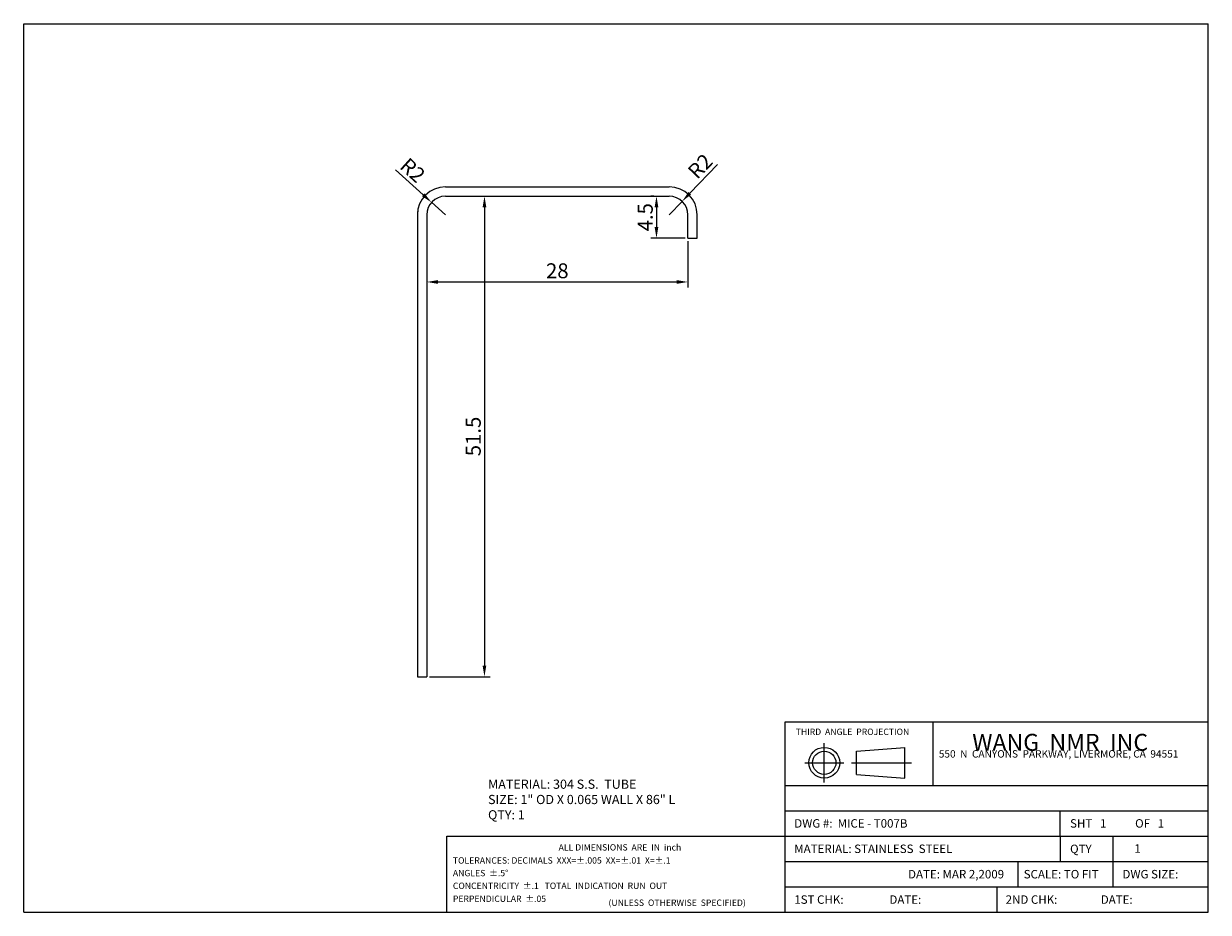
# Model space of a CAD drawing. Extents: x 947 to 1074, y 3290 to 3386.
import ezdxf

# ---------------------------------------------------------------- set-up
doc = ezdxf.new("R2010")
doc.units = 0
doc.linetypes.add('CENTER2', pattern=[28.575, 19.05, -3.175, 3.175, -3.175])
doc.layers.get('0').update_dxf_attribs({"linetype": 'CONTINUOUS'})
doc.layers.get('DEFPOINTS').update_dxf_attribs({"linetype": 'CONTINUOUS'})
for name, color, linetype in [('CENTER', 1, 'CENTER2'), ('DIMENSION', 5, 'CONTINUOUS'), ('PAPER', 7, 'CONTINUOUS')]:
    doc.layers.add(name, color=color, linetype=linetype)
doc.styles.get("Standard").update_dxf_attribs({"font": 'ISOCP'})
doc.dimstyles.new('ISO-25_WS', dxfattribs={"dimtxt": 1.6, "dimasz": 1.2, "dimexe": 0.6, "dimexo": 0.3, "dimgap": 0.4, "dimtad": 1, "dimdec": 4, "dimdsep": 46, "dimtxsty": 'Standard', "dimcen": 1.5, "dimadec": 0, "dimazin": 0, "dimtfac": 1, "dimtdec": 4, "dimtmove": 0, "dimatfit": 3, "dimfxl": 1, "dimtolj": 1, "dimtzin": 0, "dimarcsym": 0})

# ---------------------------------------------------------------- blocks, each defined once
blk = doc.blocks.new('*D78')
at = {"layer": 'DEFPOINTS', "color": 0}
for p in [(990.81, 3366.39), (992.3, 3365.04)]:
    blk.add_point(p, dxfattribs=at)
at = {"layer": 'DIMENSION', "color": 0, "lineweight": -2}
for p, q in [((986.95, 3369.88), (989.92, 3367.19)), ((992.3, 3365.04), (990.81, 3366.39))]:
    blk.add_line(p, q, dxfattribs=at)
at = {"layer": 'DIMENSION', "color": 0}
blk.add_solid([(990.06, 3367.34), (989.79, 3367.04), (990.81, 3366.39)], dxfattribs=at)
at = {"layer": 'DIMENSION', "color": 0, "insert": (988.8, 3369.83), "char_height": 1.6, "attachment_point": 5, "rotation": 317.8788}
blk.add_mtext('\\A1;R2', dxfattribs=at)
blk = doc.blocks.new('*D79')
at = {"layer": 'DEFPOINTS', "color": 0}
for p in [(1017.68, 3366.49), (1016.3, 3365.04)]:
    blk.add_point(p, dxfattribs=at)
at = {"layer": 'DIMENSION', "color": 0, "lineweight": -2}
for p, q in [((1021.46, 3370.45), (1018.51, 3367.36)), ((1016.3, 3365.04), (1017.68, 3366.49))]:
    blk.add_line(p, q, dxfattribs=at)
at = {"layer": 'DIMENSION', "color": 0}
blk.add_solid([(1018.36, 3367.5), (1018.65, 3367.22), (1017.68, 3366.49)], dxfattribs=at)
at = {"layer": 'DIMENSION', "color": 0, "insert": (1019.62, 3370.26), "char_height": 1.6, "attachment_point": 5, "rotation": 46.3392}
blk.add_mtext('\\A1;R2', dxfattribs=at)
blk = doc.blocks.new('*D80')
at = {"layer": 'DEFPOINTS', "color": 0}
for p in [(1014.93, 3367.04), (1014.93, 3362.54), (1018.3, 3362.54)]:
    blk.add_point(p, dxfattribs=at)
at = {"layer": 'DIMENSION', "color": 0, "lineweight": -2}
for p, q in [((1014.63, 3367.04), (1014.33, 3367.04)), ((1014.93, 3365.84), (1014.93, 3363.74)), ((1018, 3362.54), (1014.33, 3362.54))]:
    blk.add_line(p, q, dxfattribs=at)
at = {"layer": 'DIMENSION', "color": 0}
for points in [[(1014.73, 3365.84), (1015.13, 3365.84), (1014.93, 3367.04)], [(1014.73, 3363.74), (1015.13, 3363.74), (1014.93, 3362.54)]]:
    blk.add_solid(points, dxfattribs=at)
at = {"layer": 'DIMENSION', "color": 0, "insert": (1013.73, 3364.79), "char_height": 1.6, "attachment_point": 5, "rotation": 90}
blk.add_mtext('\\A1;4.5', dxfattribs=at)
blk = doc.blocks.new('*D81')
at = {"layer": 'DEFPOINTS', "color": 0}
for p in [(990.3, 3362.68), (1018.3, 3362.54), (1018.3, 3357.85)]:
    blk.add_point(p, dxfattribs=at)
at = {"layer": 'DIMENSION', "color": 0, "lineweight": -2}
for p, q in [((990.3, 3362.38), (990.3, 3357.25)), ((1018.3, 3362.24), (1018.3, 3357.25)), ((991.5, 3357.85), (1017.1, 3357.85))]:
    blk.add_line(p, q, dxfattribs=at)
at = {"layer": 'DIMENSION', "color": 0}
for points in [[(991.5, 3358.05), (991.5, 3357.65), (990.3, 3357.85)], [(1017.1, 3358.05), (1017.1, 3357.65), (1018.3, 3357.85)]]:
    blk.add_solid(points, dxfattribs=at)
at = {"layer": 'DIMENSION', "color": 0, "insert": (1004.3, 3359.05), "char_height": 1.6, "attachment_point": 5}
blk.add_mtext('\\A1;28', dxfattribs=at)
blk = doc.blocks.new('*D82')
at = {"layer": 'DEFPOINTS', "color": 0}
for p in [(995.21, 3367.04), (990.3, 3315.54), (996.49, 3315.54)]:
    blk.add_point(p, dxfattribs=at)
at = {"layer": 'DIMENSION', "color": 0, "lineweight": -2}
for p, q in [((995.51, 3367.04), (997.09, 3367.04)), ((996.49, 3365.84), (996.49, 3316.74)), ((990.6, 3315.54), (997.09, 3315.54))]:
    blk.add_line(p, q, dxfattribs=at)
at = {"layer": 'DIMENSION', "color": 0}
for points in [[(996.29, 3365.84), (996.69, 3365.84), (996.49, 3367.04)], [(996.29, 3316.74), (996.69, 3316.74), (996.49, 3315.54)]]:
    blk.add_solid(points, dxfattribs=at)
at = {"layer": 'DIMENSION', "color": 0, "insert": (995.29, 3341.29), "char_height": 1.6, "attachment_point": 5, "rotation": 90}
blk.add_mtext('\\A1;51.5', dxfattribs=at)

msp = doc.modelspace()

# ---------------------------------------------------------------- linework, layer by layer
for p, q in [((947.0951, 3385.53378), (1074.08697, 3385.53378)), ((947.0951, 3290.28988), (947.0951, 3385.53378)), ((1074.08697, 3290.28988), (1074.08697, 3385.53378)), ((992.29806, 3368.04388), (1016.29801, 3368.04388)), ((992.29806, 3367.04388), (1016.29801, 3367.04388)), ((989.29807, 3365.41234), (989.29807, 3315.54399)), ((990.29807, 3365.04389), (990.29807, 3315.54399)), ((1018.29801, 3362.54389), (1018.29801, 3365.04389)), ((1019.29801, 3362.54389), (1019.29801, 3365.04389)), ((1018.29801, 3362.54389), (1019.29801, 3362.54389)), ((989.29807, 3315.54399), (990.29807, 3315.54399)), ((1028.73273, 3310.69929), (1074.08697, 3310.69929)), ((1028.73273, 3290.28988), (1028.73273, 3310.69929)), ((1044.60672, 3303.89615), (1044.60672, 3310.69929)), ((1036.37187, 3307.56605), (1041.56802, 3307.9696)), ((1036.37187, 3305.07157), (1036.37187, 3307.56605)), ((1041.56802, 3304.66801), (1041.56802, 3307.9696)), ((1036.37187, 3305.07157), (1041.56802, 3304.66801)), ((1028.73273, 3303.89615), (1074.08697, 3303.89615)), ((1028.73273, 3301.1749), (1074.08697, 3301.1749)), ((1058.21299, 3298.45364), (1058.21299, 3301.1749)), ((992.44934, 3298.45364), (1028.73273, 3298.45364)), ((992.44934, 3290.28988), (992.44934, 3298.45364)), ((1028.73273, 3298.45364), (1074.08697, 3298.45364)), ((1028.73273, 3295.73239), (1074.08697, 3295.73239)), ((1053.67756, 3295.73239), (1053.67756, 3293.01113)), ((1063.88227, 3293.01113), (1063.88227, 3295.73239)), ((1028.73273, 3293.01113), (1074.08697, 3293.01113)), ((1051.40985, 3293.01113), (1051.40985, 3290.28988)), ((947.0951, 3290.28988), (1074.08697, 3290.28988))]:
    msp.add_line(p, q)
for radius in [1.6508, 1.24724]:
    msp.add_circle((1032.91778, 3306.31881), radius)
for centre, radius, start, end in [((992.29806, 3365.04389), 2.99999, 90, 180), ((1016.29801, 3365.04389), 2.99999, 0, 90), ((992.29806, 3365.04389), 2, 90, 180), ((1016.29801, 3365.04389), 2, 0, 90)]:
    msp.add_arc(centre, radius, start, end)
at = {"layer": 'CENTER'}
for p, q in [((1032.91778, 3304.2178), (1032.91778, 3308.41982)), ((1030.81677, 3306.31881), (1035.0188, 3306.31881)), ((1035.82975, 3306.31881), (1042.25883, 3306.31881))]:
    msp.add_line(p, q, dxfattribs=at)
at = {"layer": 'PAPER'}
for p, q in [((1058.21299, 3298.45364), (1058.21299, 3295.73239)), ((1063.88227, 3295.73239), (1063.88227, 3298.45364))]:
    msp.add_line(p, q, dxfattribs=at)

# ---------------------------------------------------------------- texts
at = {"attachment_point": 1}
for s, insert, char_height, width in [('\\fArial|b0|i0|c0|p34;THIRD  ANGLE  PROJECTION', (1029.85416, 3309.97894), 0.6803136, 14.5360339), ('\\fArial|b0|i0|c0|p34;WANG  NMR  INC', (1048.77977, 3309.41528), 1.8141696, 34.01568), ('{\\fArial|b0|i0|c0|p34;550  N  CANYONS  PARKWAY, LIVERMORE, CA  94551\\Fisocp|c134;\\H1.0079x;  \\H3.125x; }', (1045.19635, 3307.66683), 0.7936992, 45.35424), ('MATERIAL: 304 S.S.  TUBE\\PSIZE: 1" OD X 0.065 WALL X 86" L\\PQTY: 1', (996.87633, 3304.51434), 0.98425, 39.9814161), ('{\\fArial|b0|i0|c0|p34;DWG #:  MICE - T007B}', (1029.70108, 3300.27174), 0.9070848, 13.5834374), ('\\fArial|b0|i0|c0|p34;SHT \\f??|b0|i0|c0|p54; \\fArial|b0|i0|c0|p34; 1  ', (1059.26794, 3300.27174), 0.9070848, 13.5835949), ('\\fArial|b0|i0|c0|p34;OF \\f??|b0|i0|c0|p54; \\fArial|b0|i0|c0|p34; 1  ', (1066.24004, 3300.27174), 0.9070848, 13.5835949), ('{\\fArial|b0|i0|c0|p34;ALL DIMENSIONS  ARE  IN  inch}', (1004.43636, 3297.59203), 0.6803136, 45.35424), ('\\fArial|b0|i0|c0|p34;MATERIAL: STAINLESS  STEEL', (1029.70108, 3297.55049), 0.9070848, 56.6928), ('\\fArial|b0|i0|c0|p34;QTY', (1059.26794, 3297.5406), 0.9070848, 13.5842248), ('\\fArial|b0|i0|c0|p34; 1  ', (1065.88837, 3297.57714), 0.9070848, 13.5834374), ('\\fArial|b0|i0|c0|p34;TOLERANCES: DECIMALS \\f??|b0|i0|c0|p54; \\fArial|b0|i0|c0|p34;XXX=%%p.005  XX=%%p.01  X=%%p.1  \\f??|b0|i0|c0|p54; ', (993.1044, 3296.1898), 0.6803136, 45.35424), ('\\fArial|b0|i0|c0|p34;ANGLES  %%p.5%%d\\f??|b0|i0|c0|p54;                            ', (993.1044, 3294.83575), 0.6803136, 45.35424), ('{\\fArial|b0|i0|c0|p34;DATE: MAR 2,2009}', (1041.90225, 3294.82923), 0.9070848, 13.5834374), ('\\fArial|b0|i0|c0|p34;SCALE:\\f??|b0|i0|c0|p54; \\fArial|b0|i0|c0|p34;TO FIT', (1054.29709, 3294.82923), 0.9070848, 13.5835949), ('\\fArial|b0|i0|c0|p34;DWG SIZE:', (1064.88435, 3294.82923), 0.9070848, 13.5835949), ('\\fArial|b0|i0|c0|p34;CONCENTRICITY  %%p.1  \\f??|b0|i0|c0|p54; \\fArial|b0|i0|c0|p34;TOTAL  INDICATION  RUN  OUT', (993.1044, 3293.47253), 0.6803136, 45.35424), ('\\fArial|b0|i0|c0|p34;PERPENDICULAR  %%p.05', (993.1044, 3292.08174), 0.6803136, 45.35424), ('\\fArial|b0|i0|c0|p34;(UNLESS  OTHERWISE  SPECIFIED)', (1009.78725, 3291.65925), 0.6803136, 27.4619923), ('\\fArial|b0|i0|c0|p34;1ST CHK:', (1029.70108, 3292.10798), 0.9070848, 13.5835949), ('\\fArial|b0|i0|c0|p34;DATE:', (1039.901, 3292.10798), 0.9070848, 13.5835949), ('\\fArial|b0|i0|c0|p34;2ND CHK:', (1052.3604, 3292.10798), 0.9070848, 13.5835949), ('\\fArial|b0|i0|c0|p34;DATE:', (1062.56032, 3292.10798), 0.9070848, 13.5835949)]:
    msp.add_mtext(s, dxfattribs=dict(at, insert=insert, char_height=char_height, width=width))

# ---------------------------------------------------------------- dimensions: what is measured, and where the dimension line sits
at = {"layer": 'DIMENSION'}
dim = msp.add_radius_dim(center=(1016.29801, 3365.04389), mpoint=(1017.67879, 3366.49076), dimstyle='ISO-25_WS', dxfattribs=at)
dim.commit()
dim.dimension.update_dxf_attribs({"geometry": '*D79', "text_midpoint": (1020.48719, 3369.43362), "dimtype": 164})
dim = msp.add_radius_dim(center=(992.29806, 3365.04389), mpoint=(990.81461, 3366.38529), dimstyle='ISO-25_WS', dxfattribs=at)
dim.commit()
dim.dimension.update_dxf_attribs({"geometry": '*D78', "text_midpoint": (987.99008, 3368.93935)})
dim = msp.add_linear_dim(base=(996.49251, 3315.54399), p1=(995.20539, 3367.04388), p2=(990.29807, 3315.54399), angle=90, text='51.5', dimstyle='ISO-25_WS', dxfattribs=at)
dim.commit()
dim.dimension.update_dxf_attribs({"geometry": '*D82', "text_midpoint": (995.29251, 3341.29393)})
dim = msp.add_linear_dim(base=(1014.93089, 3362.54389), p1=(1014.93089, 3367.04388), p2=(1018.29801, 3362.54389), angle=90, dimstyle='ISO-25_WS', dxfattribs=at)
dim.commit()
dim.dimension.update_dxf_attribs({"geometry": '*D80', "text_midpoint": (1013.73089, 3364.79389)})
dim = msp.add_linear_dim(base=(1018.29801, 3357.85), p1=(990.29807, 3362.67809), p2=(1018.29801, 3362.54389), text='28', dimstyle='ISO-25_WS', dxfattribs=at)
dim.commit()
dim.dimension.update_dxf_attribs({"geometry": '*D81', "text_midpoint": (1004.29804, 3359.05016)})

doc.saveas('drawing.dxf')
